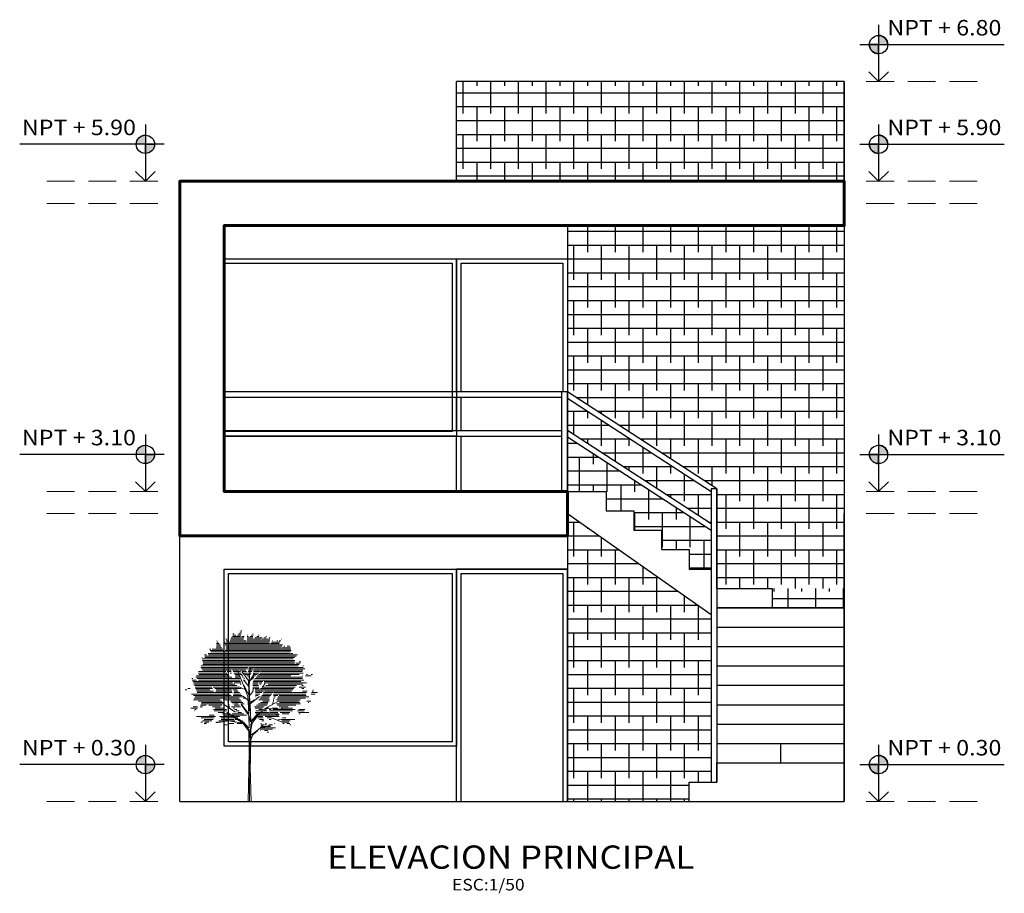
# Model space of a CAD drawing. Units: inches. Extents: x -111 to 4, y -210 to -179.
# Drawn here: x -5 to 4, y -200 to -192 of the extents above; entities that cross this region are included whole.
import ezdxf
from ezdxf.enums import TextEntityAlignment as Align

# ---------------------------------------------------------------- set-up
doc = ezdxf.new("R2010")
doc.units = ezdxf.units.IN
doc.header["$MEASUREMENT"] = 0
doc.linetypes.add('DASHED2', pattern=[0.375, 0.25, -0.125])
for name, color, linetype, lineweight in [('ARBOLES', 3, 'Continuous', 0), ('Pluma 06', 7, 'Continuous', 60), ('Proyecciones', 8, 'DASHED2', 5), ('Texto Ambiente Planta', 7, 'Continuous', 25), ('textos', 4, 'Continuous', 25)]:
    doc.layers.add(name, color=color, linetype=linetype, lineweight=lineweight)
doc.styles.add('ROMANS', font='arial.ttf', dxfattribs={"width": 1.1})

# ---------------------------------------------------------------- blocks, each defined once
blk = doc.blocks.new('ar-39')
at = {"layer": 'ARBOLES', "linetype": 'ByBlock'}
for p, q in [((46.416, 96.043), (46.419, 96.043)), ((45.993, 95.825), (45.996, 95.825)), ((46.001, 95.789), (46.035, 95.789)), ((46.12, 95.789), (46.453, 95.789)), ((46.131, 95.825), (46.461, 95.825)), ((46.171, 95.861), (46.372, 95.861)), ((46.179, 95.934), (46.204, 95.934)), ((46.179, 95.898), (46.251, 95.898)), ((46.298, 95.898), (46.381, 95.898)), ((46.327, 95.934), (46.391, 95.934)), ((46.357, 95.97), (46.4, 95.97)), ((46.387, 96.006), (46.409, 96.006)), ((46.412, 95.861), (46.471, 95.861)), ((46.48, 95.898), (46.482, 95.898)), ((46.544, 95.898), (46.556, 95.898)), ((46.544, 95.861), (46.582, 95.861)), ((46.544, 95.825), (46.694, 95.825)), ((46.544, 95.789), (46.693, 95.789)), ((46.624, 95.861), (46.696, 95.861)), ((46.66, 95.898), (46.698, 95.898)), ((46.696, 95.934), (46.7, 95.934)), ((46.701, 95.789), (46.914, 95.789)), ((46.747, 95.825), (46.932, 95.825)), ((46.793, 95.861), (46.846, 95.861)), ((46.84, 95.898), (46.861, 95.898)), ((46.932, 95.789), (47.136, 95.789)), ((46.98, 95.825), (47.034, 95.825)), ((47.029, 95.861), (47.049, 95.861)), ((47.113, 95.825), (47.142, 95.825)), ((47.433, 95.789), (47.441, 95.789)), ((45.564, 95.572), (45.565, 95.572)), ((45.579, 95.535), (45.611, 95.535)), ((45.64, 95.535), (45.92, 95.535)), ((45.751, 95.572), (45.896, 95.572)), ((45.754, 95.608), (45.872, 95.608)), ((45.757, 95.644), (45.848, 95.644)), ((45.76, 95.68), (45.824, 95.68)), ((45.763, 95.717), (45.8, 95.717)), ((45.765, 95.753), (45.776, 95.753)), ((45.949, 95.717), (45.979, 95.717)), ((45.964, 95.68), (47.12, 95.68)), ((45.98, 95.644), (47.114, 95.644)), ((45.993, 95.535), (47.678, 95.535)), ((45.996, 95.608), (47.438, 95.608)), ((46.005, 95.572), (47.42, 95.572)), ((46.009, 95.753), (46.074, 95.753)), ((46.017, 95.717), (47.125, 95.717)), ((46.109, 95.753), (46.525, 95.753)), ((46.544, 95.753), (47.131, 95.753)), ((47.12, 95.644), (47.456, 95.644)), ((47.147, 95.68), (47.369, 95.68)), ((47.174, 95.717), (47.393, 95.717)), ((47.201, 95.753), (47.208, 95.753)), ((47.309, 95.753), (47.339, 95.753)), ((47.375, 95.753), (47.417, 95.753)), ((47.43, 95.572), (47.517, 95.572)), ((47.497, 95.608), (47.517, 95.608)), ((47.528, 95.572), (47.663, 95.572)), ((47.583, 95.608), (47.648, 95.608)), ((45.378, 95.318), (45.388, 95.318)), ((45.386, 95.282), (47.734, 95.282)), ((45.445, 95.391), (45.498, 95.391)), ((45.451, 95.354), (47.81, 95.354)), ((45.457, 95.318), (47.772, 95.318)), ((45.543, 95.427), (47.65, 95.427)), ((45.546, 95.391), (47.849, 95.391)), ((45.593, 95.499), (45.944, 95.499)), ((45.608, 95.463), (47.667, 95.463)), ((45.981, 95.499), (47.684, 95.499)), ((47.663, 95.427), (47.727, 95.427)), ((45.349, 95.065), (46.568, 95.065)), ((45.362, 95.101), (46.584, 95.101)), ((45.372, 95.028), (46.133, 95.028)), ((45.394, 95.246), (47.773, 95.246)), ((45.402, 95.209), (47.77, 95.209)), ((45.407, 95.137), (47.889, 95.137)), ((45.41, 95.173), (47.767, 95.173)), ((46.145, 95.028), (46.553, 95.028)), ((46.585, 95.028), (46.704, 95.028)), ((46.589, 95.065), (46.723, 95.065)), ((46.594, 95.101), (47.866, 95.101)), ((46.718, 95.028), (48.036, 95.028)), ((46.723, 95.065), (47.994, 95.065)), ((47.799, 95.173), (47.912, 95.173)), ((47.886, 95.209), (47.935, 95.209)), ((47.983, 95.101), (47.999, 95.101)), ((45.117, 94.775), (45.142, 94.775)), ((45.226, 94.811), (46.152, 94.811)), ((45.241, 94.847), (46.083, 94.847)), ((45.26, 94.775), (46.357, 94.775)), ((45.288, 94.956), (45.995, 94.956)), ((45.293, 94.92), (46.024, 94.92)), ((45.298, 94.883), (46.053, 94.883)), ((45.394, 94.992), (46.135, 94.992)), ((46.033, 94.956), (46.137, 94.956)), ((46.106, 94.92), (46.139, 94.92)), ((46.165, 94.992), (46.35, 94.992)), ((46.186, 94.956), (46.371, 94.956)), ((46.206, 94.92), (46.319, 94.92)), ((46.227, 94.883), (46.328, 94.883)), ((46.234, 94.811), (46.347, 94.811)), ((46.247, 94.847), (46.338, 94.847)), ((46.336, 94.92), (46.393, 94.92)), ((46.366, 94.992), (46.506, 94.992)), ((46.367, 94.883), (46.414, 94.883)), ((46.397, 94.847), (46.435, 94.847)), ((46.409, 94.956), (46.531, 94.956)), ((46.428, 94.811), (46.456, 94.811)), ((46.452, 94.92), (46.556, 94.92)), ((46.458, 94.775), (46.478, 94.775)), ((46.495, 94.883), (46.632, 94.883)), ((46.537, 94.847), (46.614, 94.847)), ((46.57, 94.92), (46.65, 94.92)), ((46.575, 94.956), (46.668, 94.956)), ((46.58, 94.992), (46.686, 94.992)), ((46.58, 94.811), (46.596, 94.811)), ((46.688, 94.811), (46.716, 94.811)), ((46.693, 94.847), (46.76, 94.847)), ((46.698, 94.883), (46.805, 94.883)), ((46.703, 94.92), (46.849, 94.92)), ((46.708, 94.956), (46.894, 94.956)), ((46.713, 94.992), (47.98, 94.992)), ((46.745, 94.775), (47.972, 94.775)), ((46.777, 94.811), (47.976, 94.811)), ((46.809, 94.847), (47.67, 94.847)), ((46.841, 94.883), (47.887, 94.883)), ((46.873, 94.92), (47.995, 94.92)), ((46.905, 94.956), (47.968, 94.956)), ((47.975, 94.847), (47.984, 94.847)), ((48.055, 94.847), (48.201, 94.847)), ((48.082, 94.883), (48.108, 94.883)), ((48.196, 94.883), (48.237, 94.883)), ((45.013, 94.521), (45.08, 94.521)), ((45.131, 94.739), (45.24, 94.739)), ((45.146, 94.702), (46.376, 94.702)), ((45.16, 94.666), (46.169, 94.666)), ((45.174, 94.63), (46.225, 94.63)), ((45.189, 94.594), (45.628, 94.594)), ((45.203, 94.557), (45.639, 94.557)), ((45.217, 94.521), (45.65, 94.521)), ((45.294, 94.739), (46.366, 94.739)), ((45.632, 94.594), (46.281, 94.594)), ((45.67, 94.557), (46.336, 94.557)), ((45.709, 94.521), (46.14, 94.521)), ((46.14, 94.521), (46.392, 94.521)), ((46.216, 94.666), (46.385, 94.666)), ((46.365, 94.63), (46.395, 94.63)), ((46.489, 94.739), (46.499, 94.739)), ((46.519, 94.702), (46.52, 94.702)), ((46.69, 94.521), (46.735, 94.521)), ((46.692, 94.557), (46.753, 94.557)), ((46.693, 94.594), (46.841, 94.594)), ((46.695, 94.63), (46.831, 94.63)), ((46.697, 94.666), (46.822, 94.666)), ((46.699, 94.702), (46.812, 94.702)), ((46.713, 94.739), (46.974, 94.739)), ((46.755, 94.557), (46.85, 94.557)), ((46.756, 94.521), (46.859, 94.521)), ((46.82, 94.702), (46.952, 94.702)), ((46.848, 94.666), (46.93, 94.666)), ((46.876, 94.63), (46.908, 94.63)), ((46.892, 94.521), (47.753, 94.521)), ((46.958, 94.557), (47.784, 94.557)), ((46.988, 94.739), (48.008, 94.739)), ((46.988, 94.702), (47.935, 94.702)), ((46.988, 94.666), (48.08, 94.666)), ((47.025, 94.594), (47.823, 94.594)), ((47.091, 94.63), (47.972, 94.63)), ((47.888, 94.557), (48.053, 94.557)), ((47.954, 94.594), (47.996, 94.594)), ((47.961, 94.521), (48.01, 94.521)), ((44.949, 94.485), (44.992, 94.485)), ((45.114, 94.376), (46.095, 94.376)), ((45.165, 94.34), (46.137, 94.34)), ((45.18, 94.268), (45.818, 94.268)), ((45.202, 94.304), (46.018, 94.304)), ((45.232, 94.485), (45.587, 94.485)), ((45.246, 94.449), (45.676, 94.449)), ((45.26, 94.413), (46.16, 94.413)), ((45.741, 94.449), (46.153, 94.449)), ((45.747, 94.485), (46.147, 94.485)), ((45.826, 94.268), (46.032, 94.268)), ((46.021, 94.304), (46.178, 94.304)), ((46.052, 94.268), (46.342, 94.268)), ((46.179, 94.304), (46.454, 94.304)), ((46.181, 94.485), (46.285, 94.485)), ((46.186, 94.34), (46.42, 94.34)), ((46.193, 94.376), (46.386, 94.376)), ((46.201, 94.413), (46.352, 94.413)), ((46.208, 94.449), (46.318, 94.449)), ((46.447, 94.268), (46.487, 94.268)), ((46.686, 94.449), (46.699, 94.449)), ((46.688, 94.485), (46.717, 94.485)), ((46.757, 94.485), (47.02, 94.485)), ((46.758, 94.449), (46.973, 94.449)), ((46.759, 94.413), (46.925, 94.413)), ((46.76, 94.376), (46.878, 94.376)), ((46.761, 94.34), (46.831, 94.34)), ((46.762, 94.304), (46.783, 94.304)), ((46.872, 94.268), (47.108, 94.268)), ((46.898, 94.304), (47.134, 94.304)), ((46.923, 94.34), (47.159, 94.34)), ((46.948, 94.376), (47.185, 94.376)), ((46.973, 94.413), (47.211, 94.413)), ((46.998, 94.449), (47.692, 94.449)), ((47.023, 94.485), (47.722, 94.485)), ((47.223, 94.413), (48.076, 94.413)), ((47.227, 94.376), (48.059, 94.376)), ((47.231, 94.34), (47.342, 94.34)), ((47.234, 94.304), (47.279, 94.304)), ((47.324, 94.268), (48.055, 94.268)), ((47.35, 94.304), (48.138, 94.304)), ((47.376, 94.34), (48.066, 94.34)), ((47.975, 94.449), (48.093, 94.449)), ((48.195, 94.376), (48.304, 94.376)), ((48.211, 94.413), (48.358, 94.413)), ((48.227, 94.449), (48.263, 94.449)), ((48.243, 94.485), (48.252, 94.485)), ((45.095, 94.014), (45.263, 94.014)), ((45.156, 94.05), (45.266, 94.05)), ((45.165, 94.231), (45.854, 94.231)), ((45.288, 94.195), (45.89, 94.195)), ((45.338, 94.05), (45.399, 94.05)), ((45.347, 94.087), (45.489, 94.087)), ((45.357, 94.123), (45.962, 94.123)), ((45.366, 94.159), (45.926, 94.159)), ((45.562, 94.087), (45.892, 94.087)), ((45.656, 94.05), (45.855, 94.05)), ((45.719, 94.014), (45.935, 94.014)), ((45.931, 94.231), (46.045, 94.231)), ((46.037, 94.195), (46.059, 94.195)), ((46.083, 94.231), (46.373, 94.231)), ((46.113, 94.195), (46.404, 94.195)), ((46.144, 94.159), (46.22, 94.159)), ((46.144, 94.05), (46.379, 94.05)), ((46.175, 94.123), (46.196, 94.123)), ((46.184, 94.014), (46.222, 94.014)), ((46.21, 94.087), (46.347, 94.087)), ((46.219, 94.123), (46.316, 94.123)), ((46.228, 94.159), (46.435, 94.159)), ((46.385, 94.123), (46.466, 94.123)), ((46.494, 94.087), (46.497, 94.087)), ((46.736, 94.05), (46.985, 94.05)), ((46.753, 94.014), (46.945, 94.014)), ((46.789, 94.087), (47.051, 94.087)), ((46.842, 94.123), (47.082, 94.123)), ((46.847, 94.231), (46.991, 94.231)), ((46.895, 94.159), (47.08, 94.159)), ((46.948, 94.195), (47.119, 94.195)), ((47.001, 94.231), (47.127, 94.231)), ((47.201, 94.014), (47.332, 94.014)), ((47.301, 94.231), (47.925, 94.231)), ((47.307, 94.123), (47.922, 94.123)), ((47.33, 94.087), (47.805, 94.087)), ((47.341, 94.195), (47.886, 94.195)), ((47.376, 94.05), (47.601, 94.05)), ((47.381, 94.159), (47.904, 94.159)), ((47.423, 94.014), (47.718, 94.014)), ((48.057, 94.014), (48.061, 94.014)), ((48.09, 94.195), (48.19, 94.195)), ((48.121, 94.159), (48.139, 94.159)), ((45.187, 93.942), (45.2, 93.942)), ((45.195, 93.978), (45.231, 93.978)), ((45.239, 93.797), (45.73, 93.797)), ((45.361, 93.761), (45.699, 93.761)), ((45.57, 93.833), (45.695, 93.833)), ((45.682, 93.978), (46.016, 93.978)), ((45.692, 93.942), (46.013, 93.942)), ((45.803, 93.905), (45.94, 93.905)), ((45.837, 93.797), (46.351, 93.797)), ((45.869, 93.761), (46.304, 93.761)), ((45.915, 93.869), (46.049, 93.869)), ((45.955, 93.833), (46.157, 93.833)), ((46.162, 93.869), (46.465, 93.869)), ((46.17, 93.833), (46.526, 93.833)), ((46.224, 93.978), (46.283, 93.978)), ((46.264, 93.942), (46.344, 93.942)), ((46.303, 93.905), (46.405, 93.905)), ((46.751, 93.905), (47.107, 93.905)), ((46.769, 93.942), (46.927, 93.942)), ((46.769, 93.869), (47.352, 93.869)), ((46.787, 93.833), (46.939, 93.833)), ((46.805, 93.797), (46.948, 93.797)), ((46.824, 93.761), (46.958, 93.761)), ((46.851, 93.978), (46.936, 93.978)), ((46.939, 93.942), (47.057, 93.942)), ((46.961, 93.833), (47.362, 93.833)), ((47.013, 93.797), (47.175, 93.797)), ((47.066, 93.761), (47.169, 93.761)), ((47.116, 93.978), (47.164, 93.978)), ((47.121, 93.942), (47.331, 93.942)), ((47.126, 93.905), (47.342, 93.905)), ((47.128, 93.828), (47.369, 93.852)), ((47.182, 93.797), (47.373, 93.797)), ((47.212, 93.978), (47.787, 93.978)), ((47.336, 93.942), (47.719, 93.942)), ((47.395, 93.905), (47.652, 93.905)), ((47.453, 93.869), (47.624, 93.869)), ((47.46, 93.761), (47.544, 93.761)), ((47.85, 93.942), (48.019, 93.942)), ((47.868, 93.905), (48.14, 93.905)), ((47.882, 93.978), (48.033, 93.978)), ((47.886, 93.869), (47.916, 93.869)), ((45.353, 93.652), (45.397, 93.652)), ((45.394, 93.688), (45.611, 93.688)), ((45.435, 93.724), (45.668, 93.724)), ((45.439, 93.579), (45.44, 93.579)), ((45.442, 93.616), (45.497, 93.616)), ((45.446, 93.652), (45.554, 93.652)), ((45.611, 93.688), (45.637, 93.688)), ((45.752, 93.652), (45.877, 93.652)), ((45.813, 93.688), (46.231, 93.688)), ((45.873, 93.724), (46.203, 93.724)), ((45.966, 93.579), (46.032, 93.579)), ((46.061, 93.616), (46.2, 93.616)), ((46.225, 93.652), (46.259, 93.652)), ((46.233, 93.724), (46.364, 93.724)), ((46.287, 93.616), (46.422, 93.616)), ((46.363, 93.688), (46.423, 93.688)), ((46.863, 93.724), (46.968, 93.724)), ((46.898, 93.507), (47.28, 93.507)), ((46.902, 93.616), (46.92, 93.616)), ((46.902, 93.579), (46.982, 93.579)), ((46.902, 93.543), (47.15, 93.543)), ((46.923, 93.688), (46.978, 93.688)), ((46.984, 93.652), (46.987, 93.652)), ((47.001, 93.579), (47.042, 93.579)), ((47.022, 93.616), (47.042, 93.616)), ((47.103, 93.579), (47.199, 93.579)), ((47.118, 93.724), (47.164, 93.724)), ((47.242, 93.616), (47.249, 93.616)), ((47.426, 93.724), (47.78, 93.724)), ((47.44, 93.688), (47.656, 93.688)), ((47.454, 93.652), (47.619, 93.652)), ((47.469, 93.616), (47.501, 93.616)), ((47.483, 93.579), (47.489, 93.579)), ((47.569, 93.616), (47.648, 93.616)), ((47.652, 93.579), (47.676, 93.579)), ((46.888, 93.435), (46.9, 93.435)), ((46.893, 93.471), (47.199, 93.471)), ((46.992, 93.435), (47.078, 93.435)), ((47.067, 93.398), (47.11, 93.398)), ((47.142, 93.362), (47.143, 93.362))]:
    blk.add_line(p, q, dxfattribs=at)
at = {"layer": 'ARBOLES', "color": 35, "linetype": 'ByBlock'}
for p, q in [((46.599, 94.716), (46.622, 95.043)), ((46.568, 94.311), (46.319, 94.949)), ((46.583, 94.724), (46.42, 94.942)), ((46.583, 94.661), (46.739, 94.918)), ((46.599, 94.708), (46.723, 94.802)), ((46.498, 94.498), (46.334, 94.56)), ((46.591, 94.576), (46.451, 94.747)), ((46.583, 94.366), (46.467, 94.599)), ((46.607, 93.945), (46.583, 94.716)), ((46.599, 94.591), (46.607, 94.692)), ((46.614, 94.155), (46.599, 94.591)), ((46.934, 94.545), (47.011, 94.646)), ((46.568, 94.218), (46.443, 94.319)), ((46.591, 93.867), (46.568, 94.311)), ((46.622, 94.35), (46.7, 94.459)), ((46.622, 94.124), (46.863, 94.311)), ((47.198, 94.109), (47.245, 94.28)), ((46.249, 93.906), (45.945, 94.109)), ((46.093, 94.008), (46.054, 94.187)), ((46.591, 93.828), (46.389, 94.109)), ((46.404, 94.109), (46.591, 93.867)), ((46.622, 94.163), (46.739, 94.226)), ((46.638, 93.681), (46.622, 94.124)), ((46.879, 93.899), (47.089, 94.015)), ((46.934, 93.961), (47.097, 94.039)), ((46.98, 93.984), (47.338, 94.187)), ((47.089, 94.015), (47.455, 93.984)), ((46.436, 93.626), (46.023, 93.899)), ((46.459, 93.642), (46.047, 93.891)), ((46.599, 93.502), (46.591, 93.828)), ((46.622, 93.657), (46.607, 93.797)), ((46.622, 93.657), (46.84, 93.883)), ((46.669, 93.681), (46.825, 93.844)), ((46.677, 93.626), (46.879, 93.899)), ((47.175, 93.766), (47.447, 93.649)), ((46.062, 93.688), (45.743, 93.634)), ((46.062, 93.688), (45.945, 93.727)), ((46.436, 93.626), (46.062, 93.688)), ((46.591, 93.416), (46.436, 93.626)), ((46.583, 93.502), (46.459, 93.642)), ((46.607, 93.447), (46.467, 93.603)), ((46.614, 93.097), (46.638, 93.595)), ((46.638, 93.595), (46.669, 93.681)), ((46.638, 93.455), (46.677, 93.626)), ((46.887, 93.494), (46.957, 93.587)), ((46.887, 93.494), (47.151, 93.571)), ((47.323, 93.704), (47.424, 93.727)), ((46.599, 92.887), (46.591, 93.416)), ((46.608, 93.246), (46.618, 93.432)), ((46.63, 92.583), (46.638, 93.455)), ((46.646, 93.198), (46.692, 93.323)), ((46.661, 93.323), (46.887, 93.494)), ((46.692, 93.323), (46.825, 93.439)), ((46.611, 92.832), (46.614, 93.09)), ((46.575, 91.587), (46.599, 92.887)), ((46.607, 91.602), (46.614, 92.809)), ((46.614, 92.809), (46.653, 91.587))]:
    blk.add_line(p, q, dxfattribs=at)

msp = doc.modelspace()

# ---------------------------------------------------------------- hatches: boundary and pattern name
h = msp.add_hatch()
h.set_pattern_fill('ANSI38', color=256, angle=135)
h.set_pattern_definition([(180, (76.83138, -83.69185), (0, -0.125), []), (270, (76.83138, -83.69185), (0.125, -0.25), [0.3125, -0.1875])])
h.paths.add_polyline_path([(1.4505, -197.7759), (0.1505, -196.8659), (0.1505, -199.4659), (1.2505, -199.4659), (1.2505, -199.2909), (1.4505, -199.2909)])
h.paths.add_polyline_path([(0.1505, -195.8255), (0.1505, -196.1159), (1.4505, -196.9585), (1.4505, -196.6681)], flags=17)
h.paths.add_polyline_path([(-0.8495, -193.8659), (2.6505, -193.8659), (2.6505, -192.9659), (-0.8495, -192.9659)])
h.paths.add_polyline_path([(2.6505, -194.2659), (0.1505, -194.2659), (0.1505, -195.7659), (1.5005, -196.6409), (1.5005, -197.5409), (2.6505, -197.5409)])
h = msp.add_hatch()
h.set_pattern_fill('ANSI38', color=256, angle=135)
h.set_pattern_definition([(180, (54.88288, -98.10606), (0, -0.125), []), (270, (54.88288, -98.10606), (0.125, -0.25), [0.3125, -0.1875])])
h.paths.add_polyline_path([(0.5005, -196.6659), (0.5005, -196.8409), (0.7505, -196.8409), (0.7505, -197.0159), (1.0005, -197.0159), (1.0005, -197.1909), (1.2505, -197.1909), (1.2505, -197.3659), (1.4505, -197.3659), (1.4505, -197.0181), (0.1505, -196.1755), (0.1505, -196.6659)])
h = msp.add_hatch()
h.set_pattern_fill('ANSI38', color=256, angle=135)
h.set_pattern_definition([(180, (42.76502, -101.256), (0, -0.125), []), (270, (42.76502, -101.256), (0.125, -0.25), [0.3125, -0.1875])])
h.paths.add_polyline_path([(2.6505, -197.5409), (2.0005, -197.5409), (2.0005, -197.7159), (2.6505, -197.7159)])
at = {"layer": 'Texto Ambiente Planta'}
h = msp.add_hatch(color=2, dxfattribs=at)
h.paths.add_polyline_path([(2.9611, -192.549), (2.9611, -192.6318), (3.0439, -192.6318, 0.414214)])
h.paths.add_polyline_path([(2.9611, -192.6318), (2.8784, -192.6318, 0.414214), (2.9611, -192.7145)])
h = msp.add_hatch(color=2, dxfattribs=at)
h.paths.add_polyline_path([(-3.6602, -193.449), (-3.6602, -193.5318), (-3.7429, -193.5318, -0.414214)])
h.paths.add_polyline_path([(-3.6602, -193.5318), (-3.5774, -193.5318, -0.414214), (-3.6602, -193.6145)])
h = msp.add_hatch(color=2, dxfattribs=at)
h.paths.add_polyline_path([(2.9611, -193.449), (2.9611, -193.5318), (3.0439, -193.5318, 0.414214)])
h.paths.add_polyline_path([(2.9611, -193.5318), (2.8784, -193.5318, 0.414214), (2.9611, -193.6145)])
h = msp.add_hatch(color=2, dxfattribs=at)
h.paths.add_polyline_path([(-3.6602, -196.249), (-3.6602, -196.3318), (-3.7429, -196.3318, -0.414214)])
h.paths.add_polyline_path([(-3.6602, -196.3318), (-3.5774, -196.3318, -0.414214), (-3.6602, -196.4145)])
h = msp.add_hatch(color=2, dxfattribs=at)
h.paths.add_polyline_path([(2.9611, -196.249), (2.9611, -196.3318), (3.0439, -196.3318, 0.414214)])
h.paths.add_polyline_path([(2.9611, -196.3318), (2.8784, -196.3318, 0.414214), (2.9611, -196.4145)])
h = msp.add_hatch(color=2, dxfattribs=at)
h.paths.add_polyline_path([(-3.6602, -199.049), (-3.6602, -199.1318), (-3.7429, -199.1318, -0.414214)])
h.paths.add_polyline_path([(-3.6602, -199.1318), (-3.5774, -199.1318, -0.414214), (-3.6602, -199.2145)])
h = msp.add_hatch(color=2, dxfattribs=at)
h.paths.add_polyline_path([(2.9611, -199.049), (2.9611, -199.1318), (3.0439, -199.1318, 0.414214)])
h.paths.add_polyline_path([(2.9611, -199.1318), (2.8784, -199.1318, 0.414214), (2.9611, -199.2145)])

# ---------------------------------------------------------------- linework, layer by layer
for p, q in [((2.6505, -192.9659), (-0.8495, -192.9659)), ((-0.8495, -193.8659), (-0.8495, -192.9659)), ((2.6505, -192.9659), (2.6505, -199.4659)), ((2.6505, -193.8659), (2.6505, -192.9659)), ((-2.9495, -194.2659), (0.1505, -194.2659)), ((0.1505, -194.2659), (0.1505, -196.6659)), ((-0.8895, -194.6059), (-0.8895, -194.9059)), ((0.1505, -195.7659), (-2.9495, -195.7659)), ((0.1005, -196.6659), (0.1005, -195.7659)), ((0.1505, -196.6659), (0.1505, -195.7659)), ((1.5005, -196.6409), (0.1505, -195.7659)), ((-2.9495, -195.8159), (0.1005, -195.8159)), ((1.4505, -196.6681), (0.1505, -195.8255)), ((-2.9495, -196.1159), (0.1005, -196.1159)), ((1.4505, -196.9585), (0.1505, -196.1159)), ((-2.9495, -196.1659), (0.1005, -196.1659)), ((1.4505, -197.0181), (0.1505, -196.1755)), ((-2.9495, -196.6659), (-2.9495, -196.4659)), ((-2.9495, -196.6659), (0.1505, -196.6659)), ((0.1505, -196.6659), (-2.9495, -196.6659)), ((0.1505, -196.6659), (0.1505, -199.4659)), ((1.4505, -196.6409), (1.4505, -199.2909)), ((1.5005, -196.6409), (1.4505, -196.6409)), ((1.5005, -196.6409), (1.5005, -199.2909)), ((1.5005, -197.5409), (1.5005, -196.6409)), ((-3.3495, -199.4659), (-3.3495, -196.8659)), ((0.1505, -196.8659), (1.4505, -197.7759)), ((2.6505, -199.4659), (2.6505, -196.8659)), ((0.1505, -197.3659), (-0.8495, -197.3659)), ((0.1505, -199.4659), (0.1505, -197.3659)), ((1.5005, -197.7159), (2.6505, -197.7159)), ((1.5005, -197.8909), (2.6505, -197.8909)), ((1.5005, -198.0659), (2.6505, -198.0659)), ((1.5005, -198.2409), (2.6505, -198.2409)), ((1.5005, -198.4159), (2.6505, -198.4159)), ((1.5005, -198.5909), (2.6505, -198.5909)), ((1.5005, -198.7659), (2.6505, -198.7659)), ((1.5005, -198.9409), (2.6505, -198.9409)), ((2.0755, -198.9409), (2.0755, -199.1159)), ((-3.3495, -199.4659), (2.6505, -199.4659))]:
    msp.add_line(p, q)
for points in [[(-2.9495, -194.5659), (-0.8495, -194.5659), (-0.8495, -196.1659), (-2.9495, -196.1659)], [(-2.9495, -194.6059), (-0.8895, -194.6059), (-0.8895, -196.1259), (-2.9495, -196.1259)], [(-0.8495, -195.7659), (-0.8495, -194.5659), (0.1505, -194.5659), (0.1505, -196.6659)], [(-0.8095, -195.7659), (-0.8095, -194.6059), (0.1105, -194.6059), (0.1105, -195.7659)], [(-0.8495, -196.1159), (-0.8495, -195.8159)], [(-0.8095, -196.1159), (-0.8095, -195.8159)], [(-0.8495, -196.6659), (-0.8495, -196.1659)], [(-0.8095, -196.6659), (-0.8095, -196.1659)], [(0.1505, -196.6659), (0.5005, -196.6659), (0.5005, -196.8409)], [(0.5005, -196.8409), (0.7505, -196.8409), (0.7505, -197.0159), (1.0005, -197.0159), (1.0005, -197.1909), (1.2505, -197.1909), (1.2505, -197.3659), (1.4505, -197.3659)], [(-0.8495, -199.4659), (-0.8495, -197.3659), (0.1505, -197.3659), (0.1505, -199.4659)], [(-0.8095, -199.4659), (-0.8095, -197.4059), (0.1105, -197.4059), (0.1105, -199.4659)], [(1.5005, -197.3659), (1.5005, -197.5409), (2.0005, -197.5409)], [(2.0005, -197.5409), (2.0005, -197.7159), (2.6505, -197.7159), (1.5005, -197.7159)], [(1.2505, -199.4659), (1.2505, -199.2909), (1.5005, -199.2909), (1.5005, -199.1159), (2.6505, -199.1159)]]:
    msp.add_lwpolyline(points)
for points in [[(-2.9495, -197.3659), (-0.8495, -197.3659), (-0.8495, -198.9659), (-2.9495, -198.9659)], [(-2.9095, -197.4059), (-0.8895, -197.4059), (-0.8895, -198.9259), (-2.9095, -198.9259)]]:
    msp.add_lwpolyline(points, close=True)
at = {"layer": 'Pluma 06'}
msp.add_lwpolyline([(0.1505, -197.0659), (0.1505, -196.6659), (-2.9495, -196.6659), (-2.9495, -194.2659), (2.6505, -194.2659), (2.6505, -193.8659), (-3.3495, -193.8659), (-3.3495, -197.0659)], close=True, dxfattribs=at)
at = {"layer": 'Proyecciones'}
for p, q in [((2.8505, -192.9659), (3.8505, -192.9659)), ((-3.5495, -193.8659), (-4.5495, -193.8659)), ((2.8505, -193.8659), (3.8505, -193.8659)), ((-3.5495, -194.0659), (-4.5495, -194.0659)), ((2.8505, -194.0659), (3.8505, -194.0659)), ((-3.5495, -196.6659), (-4.5495, -196.6659)), ((2.8505, -196.6659), (3.8505, -196.6659)), ((-3.5495, -196.8659), (-4.5495, -196.8659)), ((2.8505, -196.8659), (3.8505, -196.8659)), ((-3.5495, -199.4659), (-4.5495, -199.4659)), ((2.8505, -199.4659), (3.8505, -199.4659))]:
    msp.add_line(p, q, dxfattribs=at)
at = {"layer": 'Texto Ambiente Planta', "color": 2, "ltscale": 0.02}
for p, q in [((2.9611, -192.4526), (2.9611, -192.9659)), ((2.7933, -192.6318), (4.0949, -192.6318)), ((-3.6602, -193.3526), (-3.6602, -193.8659)), ((2.9611, -193.3526), (2.9611, -193.8659)), ((-3.4923, -193.5318), (-4.7939, -193.5318)), ((2.7933, -193.5318), (4.0949, -193.5318)), ((-3.6602, -196.1526), (-3.6602, -196.6659)), ((2.9611, -196.1526), (2.9611, -196.6659)), ((-3.4923, -196.3318), (-4.7956, -196.3318)), ((2.7933, -196.3318), (4.0966, -196.3318)), ((-3.6602, -198.9526), (-3.6602, -199.4659)), ((2.9611, -198.9526), (2.9611, -199.4659)), ((-3.4923, -199.1318), (-4.7956, -199.1318)), ((2.7933, -199.1318), (4.0966, -199.1318))]:
    msp.add_line(p, q, dxfattribs=at)
for points in [[(2.9611, -192.549), (2.9611, -192.6318), (3.0439, -192.6318, 0.414214)], [(2.9611, -192.6318), (2.8784, -192.6318, 0.414214), (2.9611, -192.7145)], [(-3.6602, -193.449), (-3.6602, -193.5318), (-3.7429, -193.5318, -0.414214)], [(2.9611, -193.449), (2.9611, -193.5318), (3.0439, -193.5318, 0.414214)], [(-3.6602, -193.5318), (-3.5774, -193.5318, -0.414214), (-3.6602, -193.6145)], [(2.9611, -193.5318), (2.8784, -193.5318, 0.414214), (2.9611, -193.6145)], [(-3.6602, -196.249), (-3.6602, -196.3318), (-3.7429, -196.3318, -0.414214)], [(2.9611, -196.249), (2.9611, -196.3318), (3.0439, -196.3318, 0.414214)], [(-3.6602, -196.3318), (-3.5774, -196.3318, -0.414214), (-3.6602, -196.4145)], [(2.9611, -196.3318), (2.8784, -196.3318, 0.414214), (2.9611, -196.4145)], [(-3.6602, -199.049), (-3.6602, -199.1318), (-3.7429, -199.1318, -0.414214)], [(2.9611, -199.049), (2.9611, -199.1318), (3.0439, -199.1318, 0.414214)], [(-3.6602, -199.1318), (-3.5774, -199.1318, -0.414214), (-3.6602, -199.2145)], [(2.9611, -199.1318), (2.8784, -199.1318, 0.414214), (2.9611, -199.2145)]]:
    msp.add_lwpolyline(points, format="xyb", close=True, dxfattribs=at)
for points in [[(2.9611, -192.9659), (2.8728, -192.8775)], [(2.9611, -192.9659), (3.0495, -192.8775)], [(-3.6602, -193.8659), (-3.7486, -193.7775)], [(-3.6602, -193.8659), (-3.5718, -193.7775)], [(2.9611, -193.8659), (2.8728, -193.7775)], [(2.9611, -193.8659), (3.0495, -193.7775)], [(-3.6602, -196.6659), (-3.7486, -196.5775)], [(-3.6602, -196.6659), (-3.5718, -196.5775)], [(2.9611, -196.6659), (2.8728, -196.5775)], [(2.9611, -196.6659), (3.0495, -196.5775)], [(-3.6602, -199.4659), (-3.7486, -199.3775)], [(-3.6602, -199.4659), (-3.5718, -199.3775)], [(2.9611, -199.4659), (2.8728, -199.3775)], [(2.9611, -199.4659), (3.0495, -199.3775)]]:
    msp.add_lwpolyline(points, dxfattribs=at)
for centre in [(2.9611, -192.6318), (-3.6602, -193.5318), (2.9611, -193.5318), (-3.6602, -196.3318), (2.9611, -196.3318), (-3.6602, -199.1318), (2.9611, -199.1318)]:
    msp.add_circle(centre, 0.0827, dxfattribs=at)

# ---------------------------------------------------------------- block references
at = {"layer": 'ARBOLES', "xscale": 0.35, "yscale": 0.35, "zscale": 0.35}
msp.add_blockref('ar-39', (-19.0328, -231.5267), dxfattribs=at)

# ---------------------------------------------------------------- texts
at = {"layer": 'Texto Ambiente Planta', "color": 7, "style": 'ROMANS', "width": 1.1}
for s, p in [('NPT + 6.80', (3.5554, -192.4792)), ('NPT + 5.90', (-4.2605, -193.3792)), ('NPT + 5.90', (3.5554, -193.3792)), ('NPT + 3.10', (-4.2605, -196.1792)), ('NPT + 3.10', (3.5554, -196.1792)), ('NPT + 0.30', (-4.2605, -198.9792)), ('NPT + 0.30', (3.5554, -198.9792))]:
    msp.add_text(s, height=0.14, dxfattribs=at).set_placement(p, align=Align.MIDDLE_CENTER)
at = {"layer": 'textos', "color": 7, "style": 'ROMANS', "width": 1.1}
msp.add_text('ELEVACION PRINCIPAL', height=0.21, dxfattribs=at).set_placement((-2.019, -200.072))
at = {"layer": 'textos', "color": 5, "style": 'ROMANS', "width": 1.1}
msp.add_text('ESC:1/50', height=0.105, dxfattribs=at).set_placement((-0.8908, -200.2679))

doc.saveas('drawing.dxf')
